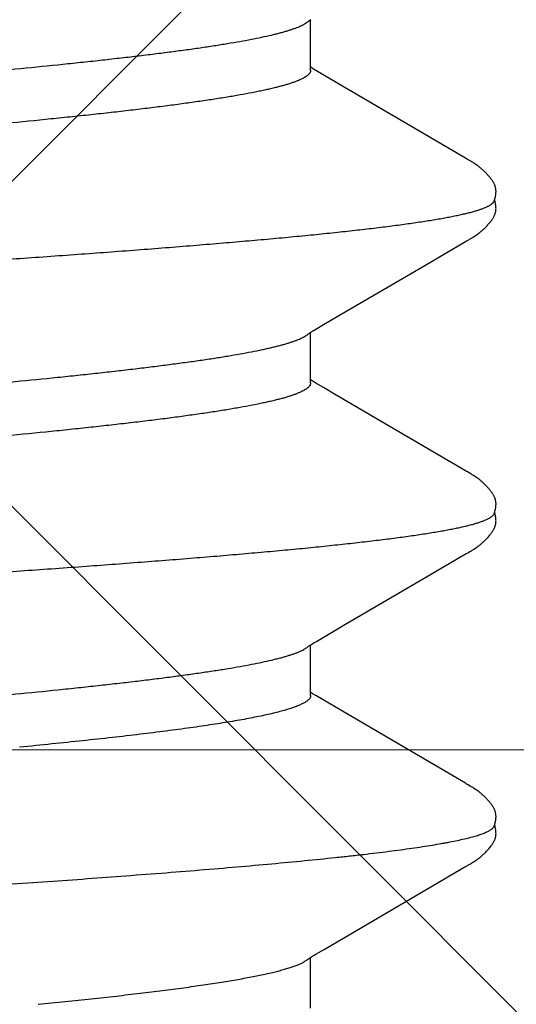
# Model space of a CAD drawing. Units: inches. Extents: x 71.7 to 83.2, y 49.4 to 59.7.
# Drawn here: x 78.3 to 78.3, y 54.9 to 55 of the extents above; entities that cross this region are included whole.
import ezdxf

# ---------------------------------------------------------------- set-up
doc = ezdxf.new("R2010")
doc.units = ezdxf.units.IN
doc.header["$MEASUREMENT"] = 0
for name, color, linetype, lineweight in [('ALUM', 7, 'Continuous', 0), ('HATCH', 8, 'Continuous', 0), ('SCREW', 9, 'Continuous', 0)]:
    doc.layers.add(name, color=color, linetype=linetype, lineweight=lineweight)
doc.layers.add('Fastener', color=9, linetype='Continuous')

# ---------------------------------------------------------------- blocks, each defined once
blk = doc.blocks.new('0.25-14 x 1.125 HWH Steel Fastener')
at = {"layer": 'Fastener', "linetype": 'Continuous'}
for p, q in [((0.2556, -0.0943), (0.2637, -0.0943)), ((0.2633, -0.09372), (0.26334, -0.09377)), ((0.26334, -0.09377), (0.26343, -0.0939)), ((0.26343, -0.0939), (0.26352, -0.09403)), ((0.26352, -0.09403), (0.26362, -0.09417)), ((0.26362, -0.09417), (0.26372, -0.09432)), ((0.26372, -0.09432), (0.26382, -0.09449)), ((0.26382, -0.09449), (0.26393, -0.09467)), ((0.3056, -0.0943), (0.3137, -0.0943)), ((0.30594, -0.09452), (0.30604, -0.09437)), ((0.30604, -0.09437), (0.30608, -0.0943)), ((0.31329, -0.09372), (0.31333, -0.09377)), ((0.31333, -0.09377), (0.31343, -0.0939)), ((0.31343, -0.0939), (0.31352, -0.09403)), ((0.31352, -0.09403), (0.31362, -0.09417)), ((0.31362, -0.09417), (0.31371, -0.09432)), ((0.31371, -0.09432), (0.31382, -0.09448)), ((0.31382, -0.09448), (0.31393, -0.09466)), ((0.3556, -0.0943), (0.3637, -0.0943)), ((0.35593, -0.09453), (0.35603, -0.09437)), ((0.35603, -0.09437), (0.35608, -0.0943)), ((0.36329, -0.09372), (0.36334, -0.09377)), ((0.36334, -0.09377), (0.36343, -0.0939)), ((0.36343, -0.0939), (0.36352, -0.09403)), ((0.36352, -0.09403), (0.36362, -0.09417)), ((0.36362, -0.09417), (0.36372, -0.09432)), ((0.36372, -0.09432), (0.36382, -0.09449)), ((0.36382, -0.09449), (0.36393, -0.09467)), ((0.4056, -0.0943), (0.4137, -0.0943)), ((0.40594, -0.09452), (0.40604, -0.09437)), ((0.40604, -0.09437), (0.40608, -0.0943)), ((0.41329, -0.09372), (0.41334, -0.09377)), ((0.41334, -0.09377), (0.41343, -0.0939)), ((0.41343, -0.0939), (0.41352, -0.09403)), ((0.41352, -0.09403), (0.41362, -0.09417)), ((0.41362, -0.09417), (0.41372, -0.09432)), ((0.26393, -0.09467), (0.26406, -0.09487)), ((0.26406, -0.09487), (0.26421, -0.09512)), ((0.26421, -0.09512), (0.26491, -0.09634)), ((0.30488, -0.09632), (0.30558, -0.09512)), ((0.30558, -0.09512), (0.30571, -0.09489)), ((0.30571, -0.09489), (0.30583, -0.0947)), ((0.30583, -0.0947), (0.30594, -0.09452)), ((0.31393, -0.09466), (0.31405, -0.09486)), ((0.31405, -0.09486), (0.3142, -0.09511)), ((0.3142, -0.09511), (0.3149, -0.09632)), ((0.35487, -0.09633), (0.35557, -0.09513)), ((0.35557, -0.09513), (0.35571, -0.0949)), ((0.35571, -0.0949), (0.35583, -0.0947)), ((0.35583, -0.0947), (0.35593, -0.09453)), ((0.36393, -0.09467), (0.36406, -0.09488)), ((0.36406, -0.09488), (0.36421, -0.09513)), ((0.36421, -0.09513), (0.36492, -0.09635)), ((0.40488, -0.09632), (0.40558, -0.09512)), ((0.40558, -0.09512), (0.40571, -0.09489)), ((0.40571, -0.09489), (0.40583, -0.0947)), ((0.40583, -0.0947), (0.40594, -0.09452)), ((0.26491, -0.09634), (0.26696, -0.09981)), ((0.30382, -0.09813), (0.30488, -0.09632)), ((0.3149, -0.09632), (0.31694, -0.09978)), ((0.35381, -0.09814), (0.35487, -0.09633)), ((0.36492, -0.09635), (0.36696, -0.09981)), ((0.40381, -0.09813), (0.40488, -0.09632)), ((0.29156, -0.11907), (0.30382, -0.09813)), ((0.34155, -0.11907), (0.35381, -0.09814)), ((0.39155, -0.11907), (0.40381, -0.09813)), ((0.26696, -0.09981), (0.27816, -0.119)), ((0.31694, -0.09978), (0.32437, -0.1125)), ((0.36696, -0.09981), (0.37441, -0.11256)), ((0.32437, -0.1125), (0.32829, -0.11922)), ((0.37441, -0.11256), (0.37822, -0.11909)), ((0.27816, -0.119), (0.27828, -0.11919)), ((0.27828, -0.11919), (0.27836, -0.11934)), ((0.27836, -0.11934), (0.27843, -0.11946)), ((0.27843, -0.11946), (0.27861, -0.11978)), ((0.29111, -0.11985), (0.29135, -0.11942)), ((0.29135, -0.11942), (0.29143, -0.11928)), ((0.29143, -0.11928), (0.29156, -0.11907)), ((0.32829, -0.11922), (0.32838, -0.11936)), ((0.32838, -0.11936), (0.32844, -0.11948)), ((0.32844, -0.11948), (0.32862, -0.1198)), ((0.34111, -0.11985), (0.34135, -0.11943)), ((0.34135, -0.11943), (0.34143, -0.11928)), ((0.34143, -0.11928), (0.34155, -0.11907)), ((0.37822, -0.11909), (0.37832, -0.11926)), ((0.37832, -0.11926), (0.3784, -0.1194)), ((0.3784, -0.1194), (0.37861, -0.11977)), ((0.39111, -0.11985), (0.39135, -0.11942)), ((0.39135, -0.11942), (0.39143, -0.11928)), ((0.39143, -0.11928), (0.39155, -0.11907)), ((0.27861, -0.11978), (0.27869, -0.11992)), ((0.27869, -0.11992), (0.27876, -0.12003)), ((0.27876, -0.12003), (0.27882, -0.12014)), ((0.27882, -0.12014), (0.27888, -0.12024)), ((0.27888, -0.12024), (0.27894, -0.12034)), ((0.27894, -0.12034), (0.27897, -0.12039)), ((0.27897, -0.12039), (0.279, -0.12044)), ((0.279, -0.12044), (0.27903, -0.12049)), ((0.27903, -0.12049), (0.27906, -0.12053)), ((0.27906, -0.12053), (0.27909, -0.12058)), ((0.27909, -0.12058), (0.27912, -0.12063)), ((0.27912, -0.12063), (0.27915, -0.12068)), ((0.27915, -0.12068), (0.27918, -0.12073)), ((0.27918, -0.12073), (0.27922, -0.12078)), ((0.27922, -0.12078), (0.27925, -0.12082)), ((0.27925, -0.12082), (0.27928, -0.12087)), ((0.27928, -0.12087), (0.27932, -0.12092)), ((0.27932, -0.12092), (0.27935, -0.12097)), ((0.27935, -0.12097), (0.27939, -0.12102)), ((0.27939, -0.12102), (0.27943, -0.12107)), ((0.27943, -0.12107), (0.27947, -0.12112)), ((0.27947, -0.12112), (0.2795, -0.12118)), ((0.2795, -0.12118), (0.27955, -0.12123)), ((0.27955, -0.12123), (0.27959, -0.12129)), ((0.29014, -0.12133), (0.29018, -0.12127)), ((0.29018, -0.12127), (0.29023, -0.12121)), ((0.29023, -0.12121), (0.29027, -0.12116)), ((0.29027, -0.12116), (0.29031, -0.12111)), ((0.29031, -0.12111), (0.29035, -0.12105)), ((0.29035, -0.12105), (0.29038, -0.121)), ((0.29038, -0.121), (0.29042, -0.12095)), ((0.29042, -0.12095), (0.29046, -0.1209)), ((0.29046, -0.1209), (0.29049, -0.12085)), ((0.29049, -0.12085), (0.29053, -0.1208)), ((0.29053, -0.1208), (0.29056, -0.12075)), ((0.29056, -0.12075), (0.29059, -0.1207)), ((0.29059, -0.1207), (0.29063, -0.12065)), ((0.29063, -0.12065), (0.29066, -0.1206)), ((0.29066, -0.1206), (0.29069, -0.12055)), ((0.29069, -0.12055), (0.29072, -0.1205)), ((0.29072, -0.1205), (0.29075, -0.12046)), ((0.29075, -0.12046), (0.29078, -0.12041)), ((0.29078, -0.12041), (0.29081, -0.12036)), ((0.29081, -0.12036), (0.29086, -0.12027)), ((0.29086, -0.12027), (0.29092, -0.12018)), ((0.29092, -0.12018), (0.29098, -0.12008)), ((0.29098, -0.12008), (0.29104, -0.11997)), ((0.29104, -0.11997), (0.29111, -0.11985)), ((0.32862, -0.1198), (0.3287, -0.11993)), ((0.3287, -0.11993), (0.32876, -0.12005)), ((0.32876, -0.12005), (0.32883, -0.12016)), ((0.32883, -0.12016), (0.32889, -0.12025)), ((0.32889, -0.12025), (0.32894, -0.12035)), ((0.32894, -0.12035), (0.32897, -0.1204)), ((0.32897, -0.1204), (0.329, -0.12045)), ((0.329, -0.12045), (0.32903, -0.1205)), ((0.32903, -0.1205), (0.32906, -0.12054)), ((0.32906, -0.12054), (0.3291, -0.12059)), ((0.3291, -0.12059), (0.32913, -0.12064)), ((0.32913, -0.12064), (0.32916, -0.12069)), ((0.32916, -0.12069), (0.32919, -0.12074)), ((0.32919, -0.12074), (0.32922, -0.12078)), ((0.32922, -0.12078), (0.32926, -0.12083)), ((0.32926, -0.12083), (0.32929, -0.12088)), ((0.32929, -0.12088), (0.32932, -0.12093)), ((0.32932, -0.12093), (0.32936, -0.12098)), ((0.32936, -0.12098), (0.3294, -0.12103)), ((0.3294, -0.12103), (0.32943, -0.12108)), ((0.32943, -0.12108), (0.32947, -0.12113)), ((0.32947, -0.12113), (0.32951, -0.12118)), ((0.32951, -0.12118), (0.32955, -0.12124)), ((0.32955, -0.12124), (0.3296, -0.1213)), ((0.34013, -0.12133), (0.34018, -0.12127)), ((0.34018, -0.12127), (0.34022, -0.12122)), ((0.34022, -0.12122), (0.34027, -0.12116)), ((0.34027, -0.12116), (0.34031, -0.12111)), ((0.34031, -0.12111), (0.34034, -0.12106)), ((0.34034, -0.12106), (0.34038, -0.121)), ((0.34038, -0.121), (0.34042, -0.12095)), ((0.34042, -0.12095), (0.34045, -0.1209)), ((0.34045, -0.1209), (0.34049, -0.12085)), ((0.34049, -0.12085), (0.34052, -0.1208)), ((0.34052, -0.1208), (0.34056, -0.12075)), ((0.34056, -0.12075), (0.34059, -0.1207)), ((0.34059, -0.1207), (0.34062, -0.12065)), ((0.34062, -0.12065), (0.34066, -0.1206)), ((0.34066, -0.1206), (0.34069, -0.12056)), ((0.34069, -0.12056), (0.34072, -0.12051)), ((0.34072, -0.12051), (0.34075, -0.12046)), ((0.34075, -0.12046), (0.34078, -0.12041)), ((0.34078, -0.12041), (0.34081, -0.12037)), ((0.34081, -0.12037), (0.34086, -0.12027)), ((0.34086, -0.12027), (0.34092, -0.12018)), ((0.34092, -0.12018), (0.34098, -0.12008)), ((0.34098, -0.12008), (0.34104, -0.11997)), ((0.34104, -0.11997), (0.34111, -0.11985)), ((0.37861, -0.11977), (0.37868, -0.11991)), ((0.37868, -0.11991), (0.37875, -0.12003)), ((0.37875, -0.12003), (0.37882, -0.12014)), ((0.37882, -0.12014), (0.37888, -0.12024)), ((0.37888, -0.12024), (0.37893, -0.12034)), ((0.37893, -0.12034), (0.37896, -0.12038)), ((0.37896, -0.12038), (0.37899, -0.12043)), ((0.37899, -0.12043), (0.37902, -0.12048)), ((0.37902, -0.12048), (0.37905, -0.12053)), ((0.37905, -0.12053), (0.37909, -0.12058)), ((0.37909, -0.12058), (0.37912, -0.12062)), ((0.37912, -0.12062), (0.37915, -0.12067)), ((0.37915, -0.12067), (0.37918, -0.12072)), ((0.37918, -0.12072), (0.37921, -0.12077)), ((0.37921, -0.12077), (0.37925, -0.12082)), ((0.37925, -0.12082), (0.37928, -0.12087)), ((0.37928, -0.12087), (0.37931, -0.12092)), ((0.37931, -0.12092), (0.37935, -0.12097)), ((0.37935, -0.12097), (0.37939, -0.12102)), ((0.37939, -0.12102), (0.37942, -0.12107)), ((0.37942, -0.12107), (0.37946, -0.12112)), ((0.37946, -0.12112), (0.3795, -0.12117)), ((0.3795, -0.12117), (0.37954, -0.12122)), ((0.37954, -0.12122), (0.37959, -0.12128)), ((0.37959, -0.12128), (0.37963, -0.12134)), ((0.39014, -0.12133), (0.39018, -0.12127)), ((0.39018, -0.12127), (0.39023, -0.12121)), ((0.39023, -0.12121), (0.39027, -0.12116)), ((0.39027, -0.12116), (0.39031, -0.12111)), ((0.39031, -0.12111), (0.39035, -0.12105)), ((0.39035, -0.12105), (0.39038, -0.121)), ((0.39038, -0.121), (0.39042, -0.12095)), ((0.39042, -0.12095), (0.39046, -0.1209)), ((0.39046, -0.1209), (0.39049, -0.12085)), ((0.39049, -0.12085), (0.39053, -0.1208)), ((0.39053, -0.1208), (0.39056, -0.12075)), ((0.39056, -0.12075), (0.39059, -0.1207)), ((0.39059, -0.1207), (0.39063, -0.12065)), ((0.39063, -0.12065), (0.39066, -0.1206)), ((0.39066, -0.1206), (0.39069, -0.12055)), ((0.39069, -0.12055), (0.39072, -0.12051)), ((0.39072, -0.12051), (0.39075, -0.12046)), ((0.39075, -0.12046), (0.39078, -0.12041)), ((0.39078, -0.12041), (0.39081, -0.12036)), ((0.39081, -0.12036), (0.39084, -0.12032)), ((0.39084, -0.12032), (0.39089, -0.12022)), ((0.39089, -0.12022), (0.39095, -0.12013)), ((0.39095, -0.12013), (0.39101, -0.12003)), ((0.39101, -0.12003), (0.39107, -0.11991)), ((0.39107, -0.11991), (0.39111, -0.11985)), ((0.27959, -0.12129), (0.27964, -0.12135)), ((0.27964, -0.12135), (0.27969, -0.12141)), ((0.27969, -0.12141), (0.27975, -0.12148)), ((0.27975, -0.12148), (0.27981, -0.12155)), ((0.27981, -0.12155), (0.27988, -0.12163)), ((0.27988, -0.12163), (0.27995, -0.12172)), ((0.27995, -0.12172), (0.28004, -0.12181)), ((0.28004, -0.12181), (0.28014, -0.12192)), ((0.28014, -0.12192), (0.28024, -0.12203)), ((0.28024, -0.12203), (0.28034, -0.12214)), ((0.28034, -0.12214), (0.28045, -0.12224)), ((0.28045, -0.12224), (0.28055, -0.12235)), ((0.28055, -0.12235), (0.28067, -0.12246)), ((0.28067, -0.12246), (0.28078, -0.12257)), ((0.28078, -0.12257), (0.28089, -0.12267)), ((0.28089, -0.12267), (0.28101, -0.12278)), ((0.28101, -0.12278), (0.28114, -0.12289)), ((0.28863, -0.12288), (0.28874, -0.12279)), ((0.28874, -0.12279), (0.28885, -0.12269)), ((0.28885, -0.12269), (0.28895, -0.12259)), ((0.28895, -0.12259), (0.28906, -0.12249)), ((0.28906, -0.12249), (0.28916, -0.12239)), ((0.28916, -0.12239), (0.28927, -0.12229)), ((0.28927, -0.12229), (0.28937, -0.12219)), ((0.28937, -0.12219), (0.28947, -0.12208)), ((0.28947, -0.12208), (0.28957, -0.12198)), ((0.28957, -0.12198), (0.28967, -0.12187)), ((0.28967, -0.12187), (0.28976, -0.12177)), ((0.28976, -0.12177), (0.28984, -0.12168)), ((0.28984, -0.12168), (0.28991, -0.1216)), ((0.28991, -0.1216), (0.28997, -0.12153)), ((0.28997, -0.12153), (0.29003, -0.12146)), ((0.29003, -0.12146), (0.29009, -0.12139)), ((0.29009, -0.12139), (0.29014, -0.12133)), ((0.3296, -0.1213), (0.32965, -0.12136)), ((0.32965, -0.12136), (0.3297, -0.12142)), ((0.3297, -0.12142), (0.32975, -0.12149)), ((0.32975, -0.12149), (0.32982, -0.12156)), ((0.32982, -0.12156), (0.32989, -0.12164)), ((0.32989, -0.12164), (0.32996, -0.12173)), ((0.32996, -0.12173), (0.33005, -0.12182)), ((0.33005, -0.12182), (0.33014, -0.12193)), ((0.33014, -0.12193), (0.33024, -0.12204)), ((0.33024, -0.12204), (0.33035, -0.12214)), ((0.33035, -0.12214), (0.33045, -0.12225)), ((0.33045, -0.12225), (0.33056, -0.12236)), ((0.33056, -0.12236), (0.33067, -0.12246)), ((0.33067, -0.12246), (0.33078, -0.12257)), ((0.33078, -0.12257), (0.33089, -0.12267)), ((0.33089, -0.12267), (0.331, -0.12277)), ((0.331, -0.12277), (0.33112, -0.12287)), ((0.33862, -0.12289), (0.33873, -0.12279)), ((0.33873, -0.12279), (0.33884, -0.1227)), ((0.33884, -0.1227), (0.33895, -0.1226)), ((0.33895, -0.1226), (0.33905, -0.1225)), ((0.33905, -0.1225), (0.33916, -0.1224)), ((0.33916, -0.1224), (0.33926, -0.1223)), ((0.33926, -0.1223), (0.33936, -0.12219)), ((0.33936, -0.12219), (0.33946, -0.12209)), ((0.33946, -0.12209), (0.33956, -0.12198)), ((0.33956, -0.12198), (0.33966, -0.12188)), ((0.33966, -0.12188), (0.33975, -0.12178)), ((0.33975, -0.12178), (0.33983, -0.12169)), ((0.33983, -0.12169), (0.3399, -0.12161)), ((0.3399, -0.12161), (0.33997, -0.12153)), ((0.33997, -0.12153), (0.34003, -0.12146)), ((0.34003, -0.12146), (0.34008, -0.12139)), ((0.34008, -0.12139), (0.34013, -0.12133)), ((0.37963, -0.12134), (0.37968, -0.1214)), ((0.37968, -0.1214), (0.37974, -0.12147)), ((0.37974, -0.12147), (0.3798, -0.12154)), ((0.3798, -0.12154), (0.37987, -0.12162)), ((0.37987, -0.12162), (0.37994, -0.12171)), ((0.37994, -0.12171), (0.38003, -0.1218)), ((0.38003, -0.1218), (0.38012, -0.1219)), ((0.38012, -0.1219), (0.38022, -0.12201)), ((0.38022, -0.12201), (0.38032, -0.12212)), ((0.38032, -0.12212), (0.38043, -0.12223)), ((0.38043, -0.12223), (0.38053, -0.12233)), ((0.38053, -0.12233), (0.38064, -0.12244)), ((0.38064, -0.12244), (0.38075, -0.12254)), ((0.38075, -0.12254), (0.38087, -0.12265)), ((0.38087, -0.12265), (0.38098, -0.12275)), ((0.38098, -0.12275), (0.38109, -0.12285)), ((0.38109, -0.12285), (0.38121, -0.12295)), ((0.38863, -0.12288), (0.38874, -0.12279)), ((0.38874, -0.12279), (0.38884, -0.12269)), ((0.38884, -0.12269), (0.38895, -0.12259)), ((0.38895, -0.12259), (0.38906, -0.12249)), ((0.38906, -0.12249), (0.38916, -0.12239)), ((0.38916, -0.12239), (0.38926, -0.12229)), ((0.38926, -0.12229), (0.38937, -0.12219)), ((0.38937, -0.12219), (0.38947, -0.12208)), ((0.38947, -0.12208), (0.38957, -0.12198)), ((0.38957, -0.12198), (0.38967, -0.12187)), ((0.38967, -0.12187), (0.38976, -0.12177)), ((0.38976, -0.12177), (0.38984, -0.12168)), ((0.38984, -0.12168), (0.38991, -0.1216)), ((0.38991, -0.1216), (0.38997, -0.12153)), ((0.38997, -0.12153), (0.39003, -0.12146)), ((0.39003, -0.12146), (0.39008, -0.12139)), ((0.39008, -0.12139), (0.39014, -0.12133)), ((0.28114, -0.12289), (0.28126, -0.12299)), ((0.28126, -0.12299), (0.28139, -0.12309)), ((0.28139, -0.12309), (0.28152, -0.12319)), ((0.28152, -0.12319), (0.28163, -0.12328)), ((0.28163, -0.12328), (0.28174, -0.12335)), ((0.28174, -0.12335), (0.28184, -0.12342)), ((0.28184, -0.12342), (0.28194, -0.12349)), ((0.28194, -0.12349), (0.28204, -0.12354)), ((0.28204, -0.12354), (0.28213, -0.1236)), ((0.28213, -0.1236), (0.28223, -0.12365)), ((0.28223, -0.12365), (0.28232, -0.1237)), ((0.28232, -0.1237), (0.28242, -0.12374)), ((0.28242, -0.12374), (0.28252, -0.12378)), ((0.28252, -0.12378), (0.28261, -0.12382)), ((0.28261, -0.12382), (0.28271, -0.12385)), ((0.28271, -0.12385), (0.28282, -0.12388)), ((0.28282, -0.12388), (0.28292, -0.12391)), ((0.28292, -0.12391), (0.28303, -0.12393)), ((0.28303, -0.12393), (0.28314, -0.12395)), ((0.28314, -0.12395), (0.28325, -0.12396)), ((0.28325, -0.12396), (0.28337, -0.12397)), ((0.28337, -0.12397), (0.28351, -0.12398)), ((0.28351, -0.12398), (0.28365, -0.12397)), ((0.28365, -0.12397), (0.28381, -0.12397)), ((0.28381, -0.12397), (0.28397, -0.12395)), ((0.28397, -0.12395), (0.28413, -0.12393)), ((0.28413, -0.12393), (0.2843, -0.1239)), ((0.2843, -0.1239), (0.28447, -0.12387)), ((0.28447, -0.12387), (0.28464, -0.12382)), ((0.28464, -0.12382), (0.28479, -0.12378)), ((0.28465, -0.12366), (0.28473, -0.12369)), ((0.28473, -0.12369), (0.28483, -0.12373)), ((0.28479, -0.12378), (0.28488, -0.12375)), ((0.28483, -0.12373), (0.28495, -0.12377)), ((0.28495, -0.12377), (0.28508, -0.12381)), ((0.28508, -0.12381), (0.28522, -0.12385)), ((0.28522, -0.12385), (0.28536, -0.12388)), ((0.28536, -0.12388), (0.28551, -0.12391)), ((0.28551, -0.12391), (0.28565, -0.12394)), ((0.28565, -0.12394), (0.28579, -0.12395)), ((0.28579, -0.12395), (0.28592, -0.12397)), ((0.28592, -0.12397), (0.28605, -0.12397)), ((0.28605, -0.12397), (0.28617, -0.12398)), ((0.28617, -0.12398), (0.28629, -0.12398)), ((0.28629, -0.12398), (0.2864, -0.12397)), ((0.2864, -0.12397), (0.2865, -0.12396)), ((0.2865, -0.12396), (0.28659, -0.12395)), ((0.28659, -0.12395), (0.28668, -0.12394)), ((0.28668, -0.12394), (0.28677, -0.12392)), ((0.28677, -0.12392), (0.28686, -0.1239)), ((0.28686, -0.1239), (0.28694, -0.12388)), ((0.28694, -0.12388), (0.28702, -0.12386)), ((0.28702, -0.12386), (0.28711, -0.12383)), ((0.28711, -0.12383), (0.28719, -0.1238)), ((0.28719, -0.1238), (0.28727, -0.12377)), ((0.28727, -0.12377), (0.28735, -0.12374)), ((0.28735, -0.12374), (0.28743, -0.1237)), ((0.28743, -0.1237), (0.28751, -0.12366)), ((0.28751, -0.12366), (0.28759, -0.12362)), ((0.28759, -0.12362), (0.28767, -0.12358)), ((0.28767, -0.12358), (0.28775, -0.12353)), ((0.28775, -0.12353), (0.28783, -0.12348)), ((0.28783, -0.12348), (0.28792, -0.12342)), ((0.28792, -0.12342), (0.288, -0.12337)), ((0.288, -0.12337), (0.28809, -0.1233)), ((0.28809, -0.1233), (0.28819, -0.12323)), ((0.28819, -0.12323), (0.2883, -0.12315)), ((0.2883, -0.12315), (0.28841, -0.12306)), ((0.28841, -0.12306), (0.28852, -0.12297)), ((0.28852, -0.12297), (0.28863, -0.12288)), ((0.33112, -0.12287), (0.33123, -0.12297)), ((0.33123, -0.12297), (0.33135, -0.12306)), ((0.33135, -0.12306), (0.33147, -0.12315)), ((0.33147, -0.12315), (0.33157, -0.12323)), ((0.33157, -0.12323), (0.33167, -0.12331)), ((0.33167, -0.12331), (0.33176, -0.12337)), ((0.33176, -0.12337), (0.33185, -0.12343)), ((0.33185, -0.12343), (0.33194, -0.12349)), ((0.33194, -0.12349), (0.33202, -0.12354)), ((0.33202, -0.12354), (0.33211, -0.12359)), ((0.33211, -0.12359), (0.33219, -0.12363)), ((0.33219, -0.12363), (0.33227, -0.12367)), ((0.33227, -0.12367), (0.33235, -0.12371)), ((0.33235, -0.12371), (0.33243, -0.12375)), ((0.33243, -0.12375), (0.33252, -0.12378)), ((0.33252, -0.12378), (0.3326, -0.12381)), ((0.3326, -0.12381), (0.33268, -0.12384)), ((0.33268, -0.12384), (0.33277, -0.12387)), ((0.33277, -0.12387), (0.33286, -0.12389)), ((0.33286, -0.12389), (0.33294, -0.12391)), ((0.33294, -0.12391), (0.33303, -0.12393)), ((0.33303, -0.12393), (0.33312, -0.12394)), ((0.33312, -0.12394), (0.33322, -0.12396)), ((0.33322, -0.12396), (0.33332, -0.12397)), ((0.33332, -0.12397), (0.33343, -0.12397)), ((0.33343, -0.12397), (0.33355, -0.12398)), ((0.33355, -0.12398), (0.33367, -0.12397)), ((0.33367, -0.12397), (0.3338, -0.12397)), ((0.3338, -0.12397), (0.33393, -0.12396)), ((0.33393, -0.12396), (0.33407, -0.12394)), ((0.33407, -0.12394), (0.33421, -0.12392)), ((0.33421, -0.12392), (0.33435, -0.12389)), ((0.33435, -0.12389), (0.33449, -0.12386)), ((0.33449, -0.12386), (0.33463, -0.12383)), ((0.33463, -0.12383), (0.33476, -0.12379)), ((0.33465, -0.12366), (0.33473, -0.12369)), ((0.33473, -0.12369), (0.33483, -0.12373)), ((0.33476, -0.12379), (0.33488, -0.12375)), ((0.33483, -0.12373), (0.33495, -0.12377)), ((0.33488, -0.12375), (0.33488, -0.12375)), ((0.33495, -0.12377), (0.33508, -0.12381)), ((0.33508, -0.12381), (0.33522, -0.12385)), ((0.33522, -0.12385), (0.33537, -0.12388)), ((0.33537, -0.12388), (0.33551, -0.12391)), ((0.33551, -0.12391), (0.33565, -0.12394)), ((0.33565, -0.12394), (0.33579, -0.12395)), ((0.33579, -0.12395), (0.33592, -0.12397)), ((0.33592, -0.12397), (0.33605, -0.12397)), ((0.33605, -0.12397), (0.33618, -0.12398)), ((0.33618, -0.12398), (0.33629, -0.12398)), ((0.33629, -0.12398), (0.3364, -0.12397)), ((0.3364, -0.12397), (0.3365, -0.12396)), ((0.3365, -0.12396), (0.33659, -0.12395)), ((0.33659, -0.12395), (0.33668, -0.12394)), ((0.33668, -0.12394), (0.33677, -0.12392)), ((0.33677, -0.12392), (0.33685, -0.1239)), ((0.33685, -0.1239), (0.33694, -0.12388)), ((0.33694, -0.12388), (0.33702, -0.12386)), ((0.33702, -0.12386), (0.3371, -0.12383)), ((0.3371, -0.12383), (0.33719, -0.1238)), ((0.33719, -0.1238), (0.33727, -0.12377)), ((0.33727, -0.12377), (0.33735, -0.12374)), ((0.33735, -0.12374), (0.33743, -0.1237)), ((0.33743, -0.1237), (0.33751, -0.12366)), ((0.33751, -0.12366), (0.33758, -0.12362)), ((0.33758, -0.12362), (0.33766, -0.12358)), ((0.33766, -0.12358), (0.33775, -0.12353)), ((0.33775, -0.12353), (0.33783, -0.12348)), ((0.33783, -0.12348), (0.33791, -0.12343)), ((0.33791, -0.12343), (0.338, -0.12337)), ((0.338, -0.12337), (0.33809, -0.12331)), ((0.33809, -0.12331), (0.33819, -0.12323)), ((0.33819, -0.12323), (0.33829, -0.12316)), ((0.33829, -0.12316), (0.3384, -0.12307)), ((0.3384, -0.12307), (0.33851, -0.12298)), ((0.33851, -0.12298), (0.33862, -0.12289)), ((0.38121, -0.12295), (0.38133, -0.12304)), ((0.38133, -0.12304), (0.38144, -0.12314)), ((0.38144, -0.12314), (0.38155, -0.12322)), ((0.38155, -0.12322), (0.38165, -0.12329)), ((0.38165, -0.12329), (0.38175, -0.12336)), ((0.38175, -0.12336), (0.38184, -0.12342)), ((0.38184, -0.12342), (0.38192, -0.12348)), ((0.38192, -0.12348), (0.38201, -0.12353)), ((0.38201, -0.12353), (0.38209, -0.12358)), ((0.38209, -0.12358), (0.38217, -0.12362)), ((0.38217, -0.12362), (0.38226, -0.12366)), ((0.38226, -0.12366), (0.38234, -0.1237)), ((0.38234, -0.1237), (0.38242, -0.12374)), ((0.38242, -0.12374), (0.3825, -0.12378)), ((0.3825, -0.12378), (0.38259, -0.12381)), ((0.38259, -0.12381), (0.38267, -0.12384)), ((0.38267, -0.12384), (0.38276, -0.12386)), ((0.38276, -0.12386), (0.38284, -0.12389)), ((0.38284, -0.12389), (0.38293, -0.12391)), ((0.38293, -0.12391), (0.38302, -0.12393)), ((0.38302, -0.12393), (0.38311, -0.12394)), ((0.38311, -0.12394), (0.38321, -0.12395)), ((0.38321, -0.12395), (0.38331, -0.12397)), ((0.38331, -0.12397), (0.38342, -0.12397)), ((0.38342, -0.12397), (0.38353, -0.12398)), ((0.38353, -0.12398), (0.38365, -0.12397)), ((0.38365, -0.12397), (0.38378, -0.12397)), ((0.38378, -0.12397), (0.38392, -0.12396)), ((0.38392, -0.12396), (0.38405, -0.12394)), ((0.38405, -0.12394), (0.38419, -0.12392)), ((0.38419, -0.12392), (0.38434, -0.1239)), ((0.38434, -0.1239), (0.38448, -0.12386)), ((0.38448, -0.12386), (0.38462, -0.12383)), ((0.38462, -0.12383), (0.38475, -0.12379)), ((0.38465, -0.12366), (0.38473, -0.12369)), ((0.38473, -0.12369), (0.38483, -0.12373)), ((0.38475, -0.12379), (0.38487, -0.12375)), ((0.38483, -0.12373), (0.38495, -0.12377)), ((0.38487, -0.12375), (0.38488, -0.12375)), ((0.38495, -0.12377), (0.38508, -0.12381)), ((0.38508, -0.12381), (0.38522, -0.12385)), ((0.38522, -0.12385), (0.38537, -0.12388)), ((0.38537, -0.12388), (0.38551, -0.12391)), ((0.38551, -0.12391), (0.38565, -0.12394)), ((0.38565, -0.12394), (0.38579, -0.12395)), ((0.38579, -0.12395), (0.38592, -0.12397)), ((0.38592, -0.12397), (0.38605, -0.12397)), ((0.38605, -0.12397), (0.38617, -0.12398)), ((0.38617, -0.12398), (0.38629, -0.12398)), ((0.38629, -0.12398), (0.3864, -0.12397)), ((0.3864, -0.12397), (0.3865, -0.12396)), ((0.3865, -0.12396), (0.38659, -0.12395)), ((0.38659, -0.12395), (0.38668, -0.12394)), ((0.38668, -0.12394), (0.38677, -0.12392)), ((0.38677, -0.12392), (0.38686, -0.1239)), ((0.38686, -0.1239), (0.38694, -0.12388)), ((0.38694, -0.12388), (0.38702, -0.12386)), ((0.38702, -0.12386), (0.38711, -0.12383)), ((0.38711, -0.12383), (0.38719, -0.1238)), ((0.38719, -0.1238), (0.38727, -0.12377)), ((0.38727, -0.12377), (0.38735, -0.12374)), ((0.38735, -0.12374), (0.38743, -0.1237)), ((0.38743, -0.1237), (0.38751, -0.12366)), ((0.38751, -0.12366), (0.38759, -0.12362)), ((0.38759, -0.12362), (0.38767, -0.12358)), ((0.38767, -0.12358), (0.38775, -0.12353)), ((0.38775, -0.12353), (0.38783, -0.12348)), ((0.38783, -0.12348), (0.38791, -0.12343)), ((0.38791, -0.12343), (0.388, -0.12337)), ((0.388, -0.12337), (0.38809, -0.1233)), ((0.38809, -0.1233), (0.38819, -0.12323)), ((0.38819, -0.12323), (0.38829, -0.12315)), ((0.38829, -0.12315), (0.38841, -0.12306)), ((0.38841, -0.12306), (0.38852, -0.12297)), ((0.38852, -0.12297), (0.38863, -0.12288))]:
    blk.add_line(p, q, dxfattribs=at)
for points, knots in [([(0.26211, 0.11885), (0.26219, 0.11851), (0.26235, 0.1178), (0.26257, 0.11668), (0.2628, 0.11546), (0.26303, 0.11414), (0.26325, 0.11274), (0.26348, 0.11124), (0.26371, 0.10965), (0.26394, 0.10797), (0.26416, 0.1062), (0.26447, 0.10366), (0.26486, 0.10028), (0.26531, 0.09599), (0.26577, 0.09137), (0.26622, 0.08646), (0.26668, 0.08125), (0.26713, 0.07577), (0.26759, 0.07005), (0.26804, 0.0641), (0.2685, 0.05795), (0.26895, 0.05161), (0.26957, 0.04283), (0.27017, 0.03384), (0.27078, 0.02467), (0.27139, 0.01529), (0.272, 0.00587), (0.2726, -0.00356), (0.27321, -0.01292), (0.27381, -0.02223), (0.27442, -0.03145), (0.27487, -0.03822), (0.27533, -0.04487), (0.27578, -0.05137), (0.27623, -0.0577), (0.27654, -0.06186), (0.2767, -0.06391)], [0, 0, 0, 0, 0.005729, 0.011975, 0.018732, 0.025998, 0.033768, 0.042037, 0.050801, 0.060055, 0.069791, 0.080002, 0.101816, 0.125401, 0.15068, 0.177633, 0.206183, 0.236204, 0.267552, 0.300098, 0.333749, 0.368413, 0.404005, 0.477822, 0.51581, 0.554242, 0.63158, 0.670218, 0.708745, 0.785137, 0.822759, 0.859809, 0.896177, 0.931748, 0.966394, 1, 1, 1, 1]), ([(0.31211, 0.11885), (0.31217, 0.11859), (0.31229, 0.11805), (0.31247, 0.11721), (0.31264, 0.11631), (0.31282, 0.11535), (0.31299, 0.11434), (0.31323, 0.11287), (0.31353, 0.1109), (0.31389, 0.10836), (0.31424, 0.10561), (0.31459, 0.10265), (0.31494, 0.0995), (0.31529, 0.09616), (0.31564, 0.09263), (0.31599, 0.08893), (0.31635, 0.08504), (0.3167, 0.08099), (0.31717, 0.07528), (0.31764, 0.06937), (0.3181, 0.06328), (0.31846, 0.05851), (0.31881, 0.05364), (0.31928, 0.04694), (0.31987, 0.03835), (0.32057, 0.02784), (0.32127, 0.01711), (0.32197, 0.00626), (0.32267, -0.00463), (0.32337, -0.01549), (0.32407, -0.02624), (0.32466, -0.0351), (0.32514, -0.04207), (0.3256, -0.04883), (0.32618, -0.05699), (0.32688, -0.06643), (0.32747, -0.07398), (0.32795, -0.07974), (0.3283, -0.08384), (0.32865, -0.08778), (0.329, -0.09155), (0.32935, -0.09514), (0.32971, -0.09854), (0.33006, -0.10175), (0.33041, -0.10476), (0.33076, -0.10757), (0.33111, -0.11016), (0.33141, -0.11219), (0.33165, -0.1137), (0.33183, -0.11475), (0.332, -0.11574), (0.33218, -0.11668), (0.33235, -0.11756), (0.33253, -0.11838), (0.3327, -0.11914), (0.33288, -0.11985), (0.33305, -0.1205), (0.33323, -0.12108), (0.33341, -0.12161), (0.33358, -0.12208), (0.33373, -0.12244), (0.33385, -0.12269), (0.33394, -0.12286), (0.33403, -0.12301), (0.33412, -0.12315), (0.3342, -0.12327), (0.33429, -0.12338), (0.33438, -0.12347), (0.33449, -0.12357), (0.33459, -0.12363), (0.33465, -0.12366)], [0, 0, 0, 0, 0.003288, 0.006809, 0.010565, 0.014554, 0.018776, 0.023232, 0.032833, 0.043341, 0.054724, 0.066936, 0.079935, 0.093705, 0.108233, 0.123505, 0.139505, 0.156198, 0.173529, 0.20997, 0.229046, 0.248638, 0.268691, 0.289161, 0.331215, 0.374526, 0.418687, 0.463336, 0.508206, 0.552878, 0.597083, 0.640656, 0.662048, 0.683077, 0.723856, 0.762724, 0.79945, 0.81693, 0.833797, 0.850027, 0.865565, 0.88036, 0.894383, 0.907614, 0.920034, 0.931628, 0.942373, 0.952236, 0.956827, 0.961189, 0.965322, 0.969225, 0.972899, 0.976341, 0.979552, 0.982531, 0.985277, 0.98779, 0.990072, 0.992126, 0.993953, 0.994784, 0.99556, 0.996283, 0.996953, 0.997573, 0.998143, 0.998668, 0.999149, 1, 1, 1, 1]), ([(0.36211, 0.11885), (0.36217, 0.11859), (0.36229, 0.11805), (0.36247, 0.11721), (0.36264, 0.11631), (0.36282, 0.11535), (0.36299, 0.11434), (0.36323, 0.11288), (0.36353, 0.11092), (0.36388, 0.1084), (0.36423, 0.10567), (0.36458, 0.10273), (0.36493, 0.09958), (0.36528, 0.09625), (0.36563, 0.09273), (0.36599, 0.08903), (0.36634, 0.08515), (0.36669, 0.08111), (0.36704, 0.0769), (0.36739, 0.07253), (0.36787, 0.06642), (0.36846, 0.05848), (0.36916, 0.04863), (0.36987, 0.03842), (0.37057, 0.02791), (0.37115, 0.01901), (0.37162, 0.01179), (0.37232, 0.00089), (0.37313, -0.0118), (0.37407, -0.0262), (0.37477, -0.03676), (0.37547, -0.04701), (0.37617, -0.05689), (0.37676, -0.06487), (0.37724, -0.07102), (0.37759, -0.07544), (0.37795, -0.07971), (0.3783, -0.08383), (0.37865, -0.08778), (0.379, -0.09156), (0.37935, -0.09514), (0.37971, -0.09854), (0.38006, -0.10174), (0.38035, -0.10429), (0.38059, -0.10623), (0.38077, -0.10761), (0.38095, -0.10894), (0.38118, -0.1106), (0.38141, -0.11218), (0.38165, -0.1137), (0.38183, -0.11475), (0.382, -0.11574), (0.38218, -0.11668), (0.38235, -0.11756), (0.38253, -0.11838), (0.38271, -0.11915), (0.38288, -0.11986), (0.38306, -0.1205), (0.38323, -0.12109), (0.38341, -0.12162), (0.38358, -0.12209), (0.38373, -0.12244), (0.38385, -0.12269), (0.38394, -0.12286), (0.38403, -0.12301), (0.38412, -0.12315), (0.38421, -0.12327), (0.38429, -0.12338), (0.38438, -0.12347), (0.38449, -0.12357), (0.38459, -0.12363), (0.38465, -0.12366)], [0, 0, 0, 0, 0.003294, 0.006819, 0.010574, 0.014558, 0.018769, 0.023205, 0.032749, 0.043177, 0.054475, 0.066623, 0.079596, 0.093353, 0.107861, 0.123096, 0.13904, 0.155678, 0.172994, 0.190962, 0.209547, 0.24835, 0.288929, 0.330946, 0.374203, 0.418358, 0.440666, 0.463072, 0.552707, 0.59702, 0.640505, 0.682708, 0.723376, 0.762306, 0.781037, 0.799225, 0.816825, 0.833787, 0.850056, 0.865588, 0.88036, 0.894354, 0.907568, 0.919996, 0.925905, 0.931603, 0.937086, 0.94235, 0.952211, 0.956805, 0.961172, 0.96531, 0.96922, 0.9729, 0.97635, 0.979568, 0.982554, 0.985306, 0.987824, 0.990107, 0.992159, 0.993983, 0.994811, 0.995584, 0.996303, 0.99697, 0.997587, 0.998154, 0.998675, 0.999154, 1, 1, 1, 1]), ([(0.41211, 0.11885), (0.41217, 0.11859), (0.41229, 0.11805), (0.41247, 0.11721), (0.41264, 0.11631), (0.41282, 0.11535), (0.41299, 0.11434), (0.41323, 0.11288), (0.41353, 0.11092), (0.41388, 0.10839), (0.41423, 0.10565), (0.41459, 0.1027), (0.41494, 0.09954), (0.41529, 0.0962), (0.41564, 0.09267), (0.41599, 0.08895), (0.41634, 0.08506), (0.4167, 0.081), (0.41705, 0.07678), (0.4174, 0.07242), (0.41788, 0.06633), (0.41847, 0.0584), (0.41917, 0.04856), (0.41987, 0.03832), (0.42058, 0.02776), (0.42128, 0.01698), (0.42198, 0.0061), (0.42257, -0.00299), (0.42304, -0.01026), (0.4235, -0.01747), (0.42408, -0.02637), (0.42478, -0.03688), (0.42548, -0.04711), (0.42618, -0.05698), (0.42677, -0.06494), (0.42724, -0.07108), (0.4276, -0.07548), (0.42795, -0.07973), (0.4283, -0.08383), (0.42865, -0.08777), (0.429, -0.09154), (0.42935, -0.09513), (0.4297, -0.09853), (0.43006, -0.10174), (0.43035, -0.10428), (0.43059, -0.10622), (0.43077, -0.10759), (0.43094, -0.10892), (0.43117, -0.11058), (0.43146, -0.11252), (0.43176, -0.11437), (0.432, -0.11574), (0.43218, -0.11668), (0.43235, -0.11756), (0.43253, -0.11839), (0.43271, -0.11916), (0.43288, -0.11987), (0.43306, -0.12051), (0.43324, -0.1211), (0.43341, -0.12163), (0.43359, -0.1221), (0.43374, -0.12245), (0.43386, -0.1227), (0.43394, -0.12286), (0.43403, -0.12302), (0.43412, -0.12315), (0.43421, -0.12327), (0.43429, -0.12338), (0.43438, -0.12347), (0.43449, -0.12357), (0.43459, -0.12363), (0.43465, -0.12366)], [0, 0, 0, 0, 0.003298, 0.006825, 0.010581, 0.014564, 0.018774, 0.023209, 0.032757, 0.043209, 0.054546, 0.066741, 0.079758, 0.093556, 0.108104, 0.123395, 0.139419, 0.156136, 0.173494, 0.191453, 0.209981, 0.248618, 0.289148, 0.331278, 0.374824, 0.419273, 0.464066, 0.508915, 0.531289, 0.553572, 0.597699, 0.640983, 0.68311, 0.723747, 0.762621, 0.781291, 0.799395, 0.816897, 0.833769, 0.849991, 0.865527, 0.880324, 0.894336, 0.907548, 0.919945, 0.925835, 0.931518, 0.936993, 0.942257, 0.952139, 0.961136, 0.965295, 0.969225, 0.972921, 0.976383, 0.979609, 0.982598, 0.98535, 0.987864, 0.990143, 0.992188, 0.994005, 0.99483, 0.9956, 0.996316, 0.996981, 0.997595, 0.99816, 0.998679, 0.999156, 1, 1, 1, 1]), ([(0.29161, 0.08993), (0.29167, 0.08973), (0.29178, 0.0893), (0.29195, 0.08864), (0.29212, 0.08794), (0.29235, 0.08692), (0.29264, 0.08555), (0.29298, 0.08379), (0.29331, 0.08187), (0.29365, 0.07979), (0.29399, 0.07758), (0.29433, 0.07523), (0.29467, 0.07274), (0.29501, 0.07013), (0.29535, 0.06739), (0.29568, 0.06453), (0.29602, 0.06154), (0.29648, 0.05735), (0.29705, 0.05186), (0.29773, 0.04499), (0.2984, 0.0378), (0.29908, 0.03033), (0.29975, 0.02265), (0.30043, 0.0148), (0.30133, 0.00419), (0.30222, -0.00644), (0.30312, -0.01703), (0.3038, -0.02484), (0.30447, -0.03248), (0.30515, -0.03989), (0.30582, -0.04699), (0.30639, -0.0527), (0.30685, -0.05708), (0.30719, -0.06021), (0.30753, -0.06324), (0.30786, -0.06616), (0.3082, -0.06896), (0.30854, -0.07163), (0.30888, -0.07418), (0.30922, -0.07659), (0.30956, -0.07886), (0.30989, -0.08099), (0.31023, -0.08297), (0.31057, -0.0848), (0.31091, -0.08648), (0.3112, -0.08777), (0.31143, -0.08873), (0.3116, -0.08939), (0.31177, -0.09001), (0.31194, -0.09059), (0.3121, -0.09112), (0.31227, -0.09162), (0.31244, -0.09207), (0.31261, -0.09248), (0.31278, -0.09285), (0.31295, -0.09318), (0.31312, -0.09347), (0.31324, -0.09364), (0.3133, -0.09372)], [0, 0, 0, 0, 0.003465, 0.007145, 0.01104, 0.01515, 0.024015, 0.033729, 0.044271, 0.055615, 0.067724, 0.080561, 0.094104, 0.108333, 0.123238, 0.138813, 0.155041, 0.171871, 0.20715, 0.244494, 0.283607, 0.324154, 0.365902, 0.408535, 0.451666, 0.538422, 0.581373, 0.623762, 0.665341, 0.705651, 0.744239, 0.780943, 0.798535, 0.815563, 0.832009, 0.847867, 0.86311, 0.877691, 0.891566, 0.904711, 0.917104, 0.928733, 0.939588, 0.949654, 0.958901, 0.967303, 0.971184, 0.974854, 0.978311, 0.981557, 0.984592, 0.987415, 0.990027, 0.992428, 0.994621, 0.99661, 0.9984, 1, 1, 1, 1]), ([(0.3556, -0.0943), (0.35557, -0.0943), (0.35551, -0.09429), (0.35542, -0.09428), (0.35533, -0.09425), (0.35524, -0.0942), (0.35515, -0.09415), (0.35506, -0.09408), (0.35497, -0.094), (0.35488, -0.09391), (0.35479, -0.09381), (0.35467, -0.09365), (0.35452, -0.09343), (0.35434, -0.09312), (0.35416, -0.09276), (0.35398, -0.09236), (0.35381, -0.09191), (0.35363, -0.09142), (0.35345, -0.09088), (0.35327, -0.09029), (0.35309, -0.08966), (0.35292, -0.08898), (0.35274, -0.08826), (0.35256, -0.08749), (0.35232, -0.08638), (0.35201, -0.08489), (0.35166, -0.08296), (0.3513, -0.08087), (0.35094, -0.07861), (0.35059, -0.0762), (0.35023, -0.07363), (0.34987, -0.07092), (0.34952, -0.06806), (0.34916, -0.06506), (0.3488, -0.06193), (0.34845, -0.05869), (0.34809, -0.05533), (0.34761, -0.05063), (0.34701, -0.04452), (0.3463, -0.03691), (0.34559, -0.02899), (0.34487, -0.02084), (0.34392, -0.00972), (0.34298, 0.00148), (0.34203, 0.01267), (0.34132, 0.02096), (0.34061, 0.0291), (0.3399, 0.037), (0.3393, 0.0434), (0.33882, 0.04837), (0.33846, 0.05195), (0.33811, 0.05542), (0.33775, 0.05879), (0.33739, 0.06203), (0.33704, 0.06515), (0.33668, 0.06814), (0.33632, 0.07099), (0.33597, 0.0737), (0.33561, 0.07626), (0.33525, 0.07867), (0.3349, 0.08092), (0.33454, 0.08301), (0.33424, 0.08465), (0.33399, 0.08588), (0.33381, 0.08673), (0.33363, 0.08754), (0.33346, 0.08831), (0.33328, 0.08902), (0.3331, 0.0897), (0.33292, 0.09032), (0.3328, 0.09072), (0.33274, 0.09092)], [0, 0, 0, 0, 0.000481, 0.00097, 0.001475, 0.002005, 0.002564, 0.00316, 0.003794, 0.004472, 0.005196, 0.005968, 0.007662, 0.009565, 0.011686, 0.014031, 0.016604, 0.019408, 0.022446, 0.025717, 0.029221, 0.032956, 0.036923, 0.041121, 0.04555, 0.055103, 0.065571, 0.07692, 0.089112, 0.102132, 0.115969, 0.130602, 0.146005, 0.162138, 0.178944, 0.196376, 0.214421, 0.233065, 0.271968, 0.312821, 0.355437, 0.399291, 0.443859, 0.53412, 0.579185, 0.623728, 0.66744, 0.709881, 0.750744, 0.770501, 0.789736, 0.808388, 0.826436, 0.843875, 0.860668, 0.876752, 0.892083, 0.90665, 0.920448, 0.933457, 0.945655, 0.957007, 0.967473, 0.972363, 0.97702, 0.981443, 0.985629, 0.989578, 0.993288, 0.996762, 1, 1, 1, 1]), ([(0.34161, 0.08993), (0.34167, 0.08973), (0.34178, 0.0893), (0.34195, 0.08864), (0.34212, 0.08794), (0.34235, 0.08693), (0.34264, 0.08556), (0.34297, 0.0838), (0.34331, 0.0819), (0.34365, 0.07984), (0.34398, 0.07764), (0.34432, 0.07529), (0.34466, 0.07281), (0.345, 0.0702), (0.34534, 0.06747), (0.34567, 0.06461), (0.34601, 0.06164), (0.34635, 0.05855), (0.34669, 0.05535), (0.34715, 0.05088), (0.34772, 0.04506), (0.34839, 0.03786), (0.34907, 0.03039), (0.34974, 0.02272), (0.35042, 0.01488), (0.35132, 0.00426), (0.35222, -0.00638), (0.35312, -0.01699), (0.35379, -0.02479), (0.35447, -0.03242), (0.35514, -0.0398), (0.35581, -0.04689), (0.35638, -0.05261), (0.35684, -0.057), (0.35718, -0.06016), (0.35752, -0.06321), (0.35786, -0.06614), (0.3582, -0.06894), (0.35854, -0.07162), (0.35888, -0.07416), (0.35921, -0.07657), (0.35955, -0.07884), (0.35989, -0.08096), (0.36023, -0.08295), (0.36057, -0.08478), (0.36086, -0.08621), (0.36109, -0.08728), (0.36126, -0.08802), (0.36143, -0.08872), (0.36159, -0.08938), (0.36176, -0.09), (0.36193, -0.09058), (0.3621, -0.09111), (0.36227, -0.09161), (0.36244, -0.09207), (0.36261, -0.09248), (0.36278, -0.09285), (0.36295, -0.09318), (0.36312, -0.09347), (0.36324, -0.09364), (0.36329, -0.09372)], [0, 0, 0, 0, 0.003471, 0.007154, 0.011047, 0.015152, 0.02399, 0.033651, 0.044112, 0.055357, 0.067387, 0.08019, 0.093725, 0.107945, 0.122823, 0.138342, 0.154491, 0.171269, 0.188665, 0.206636, 0.244115, 0.283296, 0.32384, 0.36553, 0.408106, 0.451273, 0.53808, 0.581138, 0.623606, 0.665015, 0.705105, 0.743667, 0.780428, 0.798105, 0.815256, 0.831828, 0.84777, 0.86304, 0.877608, 0.891458, 0.904578, 0.916965, 0.928611, 0.939486, 0.949556, 0.958803, 0.963114, 0.967214, 0.971105, 0.974784, 0.978252, 0.981508, 0.984553, 0.987386, 0.990007, 0.992417, 0.994617, 0.996609, 0.998401, 1, 1, 1, 1]), ([(0.4056, -0.0943), (0.40557, -0.0943), (0.40551, -0.09429), (0.40542, -0.09428), (0.40533, -0.09425), (0.40524, -0.0942), (0.40515, -0.09415), (0.40503, -0.09406), (0.40488, -0.09391), (0.4047, -0.0937), (0.40452, -0.09343), (0.40434, -0.09313), (0.40416, -0.09277), (0.40399, -0.09237), (0.40381, -0.09192), (0.40363, -0.09143), (0.40345, -0.09088), (0.40327, -0.0903), (0.4031, -0.08966), (0.40292, -0.08898), (0.40274, -0.08826), (0.40256, -0.0875), (0.40238, -0.08668), (0.4022, -0.08583), (0.40196, -0.0846), (0.40166, -0.08296), (0.4013, -0.08087), (0.40094, -0.07861), (0.40059, -0.0762), (0.40023, -0.07364), (0.39987, -0.07093), (0.39952, -0.06807), (0.39916, -0.06507), (0.3988, -0.06193), (0.39844, -0.05867), (0.39809, -0.05528), (0.3976, -0.05057), (0.397, -0.04444), (0.39629, -0.03685), (0.39558, -0.02895), (0.39487, -0.02082), (0.39392, -0.0097), (0.39298, 0.00151), (0.39203, 0.01272), (0.39132, 0.02102), (0.39061, 0.02914), (0.39001, 0.03578), (0.38953, 0.04096), (0.38917, 0.04473), (0.38881, 0.04842), (0.38845, 0.05202), (0.3881, 0.05551), (0.38774, 0.05888), (0.38738, 0.06212), (0.38703, 0.06524), (0.38667, 0.06822), (0.38631, 0.07106), (0.38596, 0.07376), (0.3856, 0.07632), (0.38525, 0.07872), (0.38489, 0.08097), (0.38454, 0.08304), (0.38418, 0.08496), (0.38388, 0.08644), (0.38363, 0.08754), (0.38346, 0.08831), (0.38328, 0.08902), (0.3831, 0.0897), (0.38292, 0.09032), (0.3828, 0.09072), (0.38274, 0.09092)], [0, 0, 0, 0, 0.000477, 0.000963, 0.001466, 0.001992, 0.002548, 0.00314, 0.004444, 0.005931, 0.007617, 0.009513, 0.01163, 0.013972, 0.016546, 0.019355, 0.022398, 0.025676, 0.029187, 0.032929, 0.036903, 0.041107, 0.045541, 0.050204, 0.055096, 0.065554, 0.076903, 0.089111, 0.102138, 0.115955, 0.130554, 0.145928, 0.162059, 0.178924, 0.196475, 0.214656, 0.233404, 0.272378, 0.313209, 0.355596, 0.39929, 0.443963, 0.534319, 0.579476, 0.624023, 0.667682, 0.710088, 0.730747, 0.751, 0.770804, 0.790104, 0.808841, 0.826956, 0.844398, 0.861128, 0.87714, 0.892432, 0.906986, 0.92078, 0.933771, 0.945909, 0.957169, 0.96755, 0.977044, 0.98145, 0.985626, 0.989569, 0.993279, 0.996756, 1, 1, 1, 1]), ([(0.39161, 0.08993), (0.39167, 0.08973), (0.39178, 0.0893), (0.39195, 0.08864), (0.39212, 0.08794), (0.39235, 0.08692), (0.39264, 0.08556), (0.39297, 0.0838), (0.39331, 0.08189), (0.39365, 0.07983), (0.39399, 0.07762), (0.39433, 0.07527), (0.39466, 0.07278), (0.395, 0.07016), (0.39534, 0.06742), (0.39568, 0.06455), (0.39602, 0.06157), (0.39636, 0.05847), (0.3967, 0.05526), (0.39715, 0.0508), (0.39772, 0.04501), (0.3984, 0.03782), (0.39907, 0.03034), (0.39975, 0.02263), (0.40043, 0.01475), (0.40111, 0.00677), (0.40178, -0.00124), (0.40246, -0.00921), (0.40313, -0.01712), (0.4038, -0.02489), (0.40447, -0.03249), (0.40515, -0.03986), (0.40582, -0.04694), (0.40639, -0.05265), (0.40684, -0.05703), (0.40718, -0.06017), (0.40752, -0.0632), (0.40786, -0.06612), (0.4082, -0.06892), (0.40854, -0.0716), (0.40887, -0.07414), (0.40921, -0.07655), (0.40955, -0.07882), (0.40989, -0.08095), (0.41022, -0.08292), (0.41056, -0.08476), (0.4109, -0.08644), (0.41119, -0.08774), (0.41142, -0.08871), (0.41159, -0.08937), (0.41176, -0.08999), (0.41193, -0.09057), (0.4121, -0.09111), (0.41227, -0.09161), (0.41244, -0.09207), (0.41261, -0.09248), (0.41278, -0.09285), (0.41295, -0.09318), (0.41312, -0.09347), (0.41324, -0.09364), (0.4133, -0.09372)], [0, 0, 0, 0, 0.003474, 0.007159, 0.011056, 0.015161, 0.023994, 0.03365, 0.044127, 0.055413, 0.067493, 0.080342, 0.093914, 0.108163, 0.123079, 0.138666, 0.154905, 0.171752, 0.189163, 0.207096, 0.244397, 0.283482, 0.324066, 0.365951, 0.408845, 0.452222, 0.495652, 0.538941, 0.581891, 0.624128, 0.665381, 0.705426, 0.743945, 0.780646, 0.798264, 0.815333, 0.831803, 0.847658, 0.862891, 0.877474, 0.891358, 0.904504, 0.916891, 0.928505, 0.939343, 0.949405, 0.958675, 0.967127, 0.971039, 0.97474, 0.978226, 0.981498, 0.984553, 0.987393, 0.990017, 0.992427, 0.994625, 0.996615, 0.998404, 1, 1, 1, 1]), ([(0.3056, -0.0943), (0.30556, -0.0943), (0.30547, -0.09429), (0.30534, -0.09425), (0.30521, -0.09419), (0.30508, -0.0941), (0.30495, -0.09398), (0.30482, -0.09385), (0.30469, -0.09368), (0.30456, -0.0935), (0.30443, -0.09329), (0.30431, -0.09305), (0.30418, -0.09279), (0.30405, -0.09251), (0.30392, -0.0922), (0.30379, -0.09186), (0.30366, -0.0915), (0.30348, -0.09098), (0.30326, -0.09026), (0.303, -0.08933), (0.30274, -0.0883), (0.30249, -0.08717), (0.30223, -0.08596), (0.30197, -0.08465), (0.30171, -0.08326), (0.30145, -0.08178), (0.3012, -0.08022), (0.30094, -0.07857), (0.30068, -0.07684), (0.30042, -0.07502), (0.30016, -0.07313), (0.29981, -0.07044), (0.29937, -0.06691), (0.29886, -0.06246), (0.29834, -0.05775), (0.29783, -0.0528), (0.29749, -0.04943), (0.29732, -0.0477)], [0, 0, 0, 0, 0.002712, 0.005525, 0.008527, 0.011788, 0.015364, 0.019297, 0.023618, 0.028349, 0.03351, 0.039115, 0.045176, 0.051702, 0.0587, 0.066175, 0.074131, 0.08257, 0.100906, 0.121191, 0.143402, 0.16751, 0.193481, 0.22128, 0.250871, 0.282224, 0.31533, 0.350181, 0.386764, 0.425064, 0.465063, 0.506711, 0.594632, 0.688334, 0.787526, 0.891603, 1, 1, 1, 1]), ([(0.25619, -0.05067), (0.25634, -0.05211), (0.25663, -0.05495), (0.25707, -0.05912), (0.25751, -0.06312), (0.25795, -0.06692), (0.2584, -0.07052), (0.25877, -0.07338), (0.25907, -0.07556), (0.25929, -0.0771), (0.25952, -0.07858), (0.25974, -0.08), (0.25996, -0.08136), (0.26018, -0.08265), (0.2604, -0.08388), (0.26062, -0.08505), (0.26084, -0.08615), (0.26106, -0.08718), (0.26129, -0.08815), (0.26151, -0.08905), (0.26173, -0.08989), (0.26195, -0.09065), (0.26217, -0.09134), (0.2624, -0.09196), (0.26259, -0.09242), (0.26274, -0.09276), (0.26285, -0.09299), (0.26296, -0.0932), (0.26307, -0.09339), (0.26318, -0.09356), (0.26326, -0.09367), (0.2633, -0.09372)], [0, 0, 0, 0, 0.099528, 0.195425, 0.287352, 0.374847, 0.457634, 0.535527, 0.572523, 0.608149, 0.642374, 0.675189, 0.706583, 0.736549, 0.76508, 0.792172, 0.817818, 0.841999, 0.864693, 0.885877, 0.905533, 0.923644, 0.940196, 0.955185, 0.968625, 0.974773, 0.980545, 0.985945, 0.990981, 0.995663, 1, 1, 1, 1]), ([(0.2767, -0.06391), (0.27686, -0.06606), (0.27718, -0.07029), (0.27767, -0.07648), (0.27817, -0.08239), (0.27867, -0.08798), (0.27916, -0.09323), (0.27958, -0.09738), (0.27992, -0.10051), (0.28017, -0.10271), (0.28042, -0.1048), (0.28066, -0.1068), (0.28091, -0.10869), (0.28116, -0.11048), (0.28141, -0.11216), (0.28166, -0.11373), (0.28187, -0.11498), (0.28204, -0.11592), (0.2822, -0.11678), (0.2824, -0.11779), (0.28265, -0.11891), (0.28286, -0.11978), (0.28303, -0.12041), (0.28316, -0.12084), (0.28328, -0.12123), (0.2834, -0.1216), (0.28353, -0.12194), (0.28365, -0.12225), (0.28378, -0.12253), (0.2839, -0.12278), (0.28402, -0.123), (0.28415, -0.12319), (0.28427, -0.12335), (0.28439, -0.12349), (0.28452, -0.12359), (0.28461, -0.12364), (0.28465, -0.12366)], [0, 0, 0, 0, 0.106993, 0.209653, 0.307577, 0.400364, 0.487551, 0.568673, 0.606824, 0.643333, 0.678187, 0.711372, 0.742868, 0.772655, 0.800711, 0.82701, 0.851525, 0.863105, 0.874229, 0.895092, 0.914084, 0.931182, 0.939021, 0.946387, 0.953283, 0.959709, 0.965668, 0.971167, 0.976211, 0.980808, 0.98497, 0.988711, 0.992052, 0.995017, 0.997648, 1, 1, 1, 1])]:
    blk.add_open_spline(points, degree=3, knots=knots, dxfattribs=at)

msp = doc.modelspace()

# ---------------------------------------------------------------- hatches: boundary and pattern name
at = {"layer": 'HATCH'}
h = msp.add_hatch(dxfattribs=at)
h.set_pattern_fill('ANSI37', color=256, scale=2, angle=270, style=0)
h.set_pattern_definition([(315, (7.87542, -231.75426), (0.1767767, 0.1767767), []), (45, (7.87542, -231.75426), (-0.1767767, 0.1767767), [])])
h.paths.add_polyline_path([(77.06068, 50.64249), (79.96187, 50.64249), (79.96187, 56.7629), (77.06068, 56.7629)])

# ---------------------------------------------------------------- linework, layer by layer
at = {"layer": 'ALUM'}
msp.add_lwpolyline([(79.69687, 54.78774), (77.55227, 54.78774), (77.55227, 54.91274), (78.19727, 54.91274), (78.21227, 54.89774), (78.22727, 54.91274), (79.71187, 54.91274)], dxfattribs=at)

# ---------------------------------------------------------------- block references
at = {"layer": 'SCREW', "rotation": 90.00000000000001}
msp.add_blockref('0.25-14 x 1.125 HWH Steel Fastener', (78.21227, 54.61586), dxfattribs=at)

doc.saveas('drawing.dxf')
